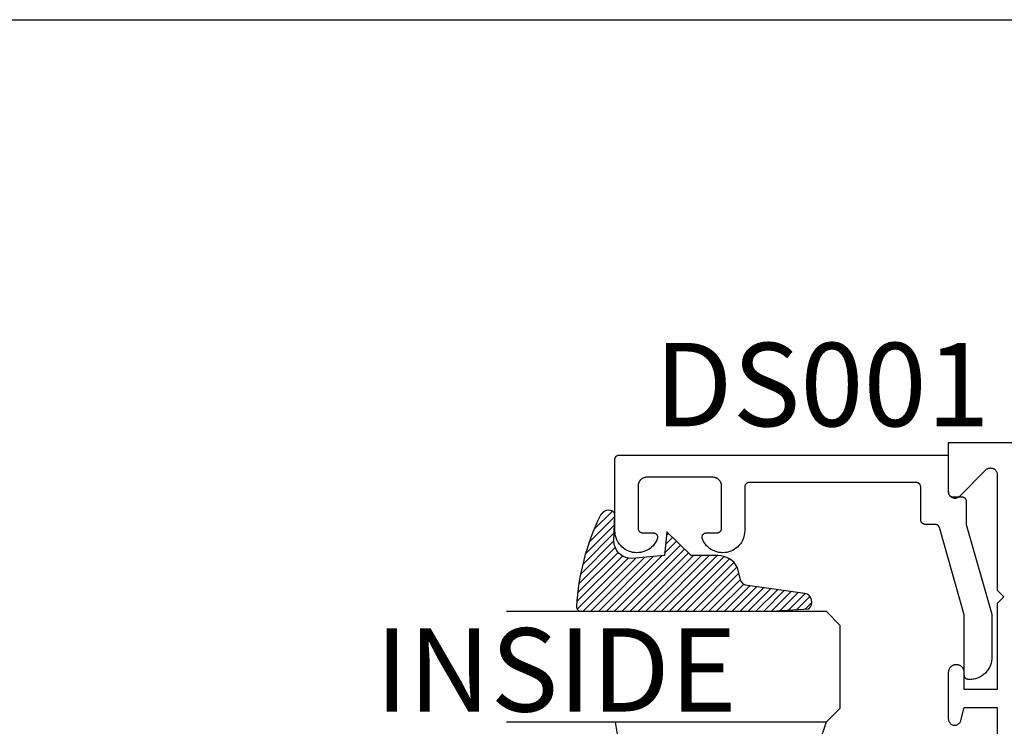
# Model space of a CAD drawing. Units: inches. Extents: x 0 to 124, y 0 to 19.
# Drawn here: x 117 to 120, y 17 to 19 of the extents above; entities that cross this region are included whole.
import ezdxf

# ---------------------------------------------------------------- set-up
doc = ezdxf.new("R2010")
doc.units = ezdxf.units.IN
doc.header["$LTSCALE"] = 0.25
doc.header["$MEASUREMENT"] = 0
doc.layers.add('Arcadia-Mview', color=6, linetype='Continuous', plot=False)
for name, color, linetype in [('Arcadia-Profile', 5, 'Continuous'), ('Arcadia-Shade', 8, 'Continuous'), ('Arcadia-Text', 3, 'Continuous')]:
    doc.layers.add(name, color=color, linetype=linetype)
doc.styles.get("Standard").update_dxf_attribs({"font": 'ARIALN.TTF'})

# ---------------------------------------------------------------- blocks, each defined once
blk = doc.blocks.new('*U4')
at = {"layer": 'Arcadia-Shade', "lineweight": -3}
h = blk.add_hatch(dxfattribs=at)
h.set_pattern_fill('ANSI31', color=256, scale=0.1, style=0)
h.set_pattern_definition([(45, (0.111432735196054, 0.0210802744449259), (-0.0088388347648318, 0.0088388347648318), [])])
edge = h.paths.add_edge_path()
edge.add_line((-0.1786578097246902, 0.2350642497696223), (-0.125, 0.2404197422160825))
edge.add_line((-0.125, 0.2404197422160825), (-0.1181936880113304, 0.3139171335331267))
edge.add_arc((-0.1581936880113304, 0.3139171335331286), 0.04, 359.9999999999973, 449.9999999999999)
edge.add_line((-0.1581936880113304, 0.3539171335331286), (-0.2162454687676565, 0.3519725935885994))
edge.add_arc((-0.2162454687677204, 0.3619725935886442), 0.0100000000000448, 199.8505422421205, 270.0000000003661, ccw=False)
edge.add_arc((-0.2057289674488805, 0.3657692497091054), 0.0211808495959475, 113.38550761416829, 199.8505422417517, ccw=False)
edge.add_arc((0.0188137903408532, -0.0927442170155847), 0.5317010624323791, 93.16608336545528, 115.98409913818631, ccw=False)
edge.add_arc((-0.009999999999999, 0.4281605382221339), 0.009999999999999, -5.4001247917767614e-12, 93.166083365465, ccw=False)
edge.add_line((0, 0.428160538222133), (0, 0))
edge.add_line((0, 0), (-0.0053552835515234, -0.0845275820354292))
edge.add_arc((-0.0204262058438835, -0.0713796810144441), 0.0199999999999994, 191.4084515945802, 318.8984941272966, ccw=False)
edge.add_line((-0.0400310460016437, -0.0753357197388062), (-0.0574464047220715, 0.0534071486590815))
edge.add_arc((-0.0772453629954753, 0.0505785003444151), 0.0200000000000013, 8.130742450397316, 62.82068149597911)
edge.add_line((-0.0681098259279479, 0.0683701265345048), (-0.0978388426688213, 0.0757519387839843))
edge.add_arc((-0.0749999999999996, 0.1202310042592028), 0.0499999999999997, 180.0000000000006, 242.82068149597302, ccw=False)
edge.add_line((-0.1249999999999993, 0.1202310042592023), (-0.125, 0.180419742216082))
edge.add_line((-0.125, 0.180419742216082), (-0.1786578097246902, 0.2350642497696223))
at = {"layer": 'Arcadia-Profile'}
blk.add_lwpolyline([(-0.1786578097246902, 0.2350642497696223), (-0.125, 0.2404197422160825), (-0.1181936880113304, 0.3139171335331267, 0.4142135623731084), (-0.1581936880113304, 0.3539171335331286), (-0.2162454687676565, 0.3519725935885994, -0.3160158995843511), (-0.2256512846930993, 0.3585769159274423, -0.3962562958274539), (-0.2141359800658433, 0.3852101994920861, -0.0998926618858281), (-0.0105523046130392, 0.4381452745538752, -0.4304926132808653), (0, 0.428160538222133), (0, 0), (-0.0053552835515234, -0.0845275820354292, -0.6217797134979012), (-0.0400310460016437, -0.0753357197388062), (-0.0574464047220715, 0.0534071486590815, 0.2432650129539878), (-0.0681098259279479, 0.0683701265345048), (-0.0978388426688213, 0.0757519387839843, -0.2811846954961982), (-0.1249999999999993, 0.1202310042592023), (-0.125, 0.180419742216082)], format="xyb", close=True, dxfattribs=at)
blk.add_lwpolyline([(-0.1786578097246902, 0.2350642497696223), (-0.125, 0.2404197422160825), (-0.1181936880113304, 0.3139171335331267, 0.4142135623731084), (-0.1581936880113304, 0.3539171335331286), (-0.2162454687676565, 0.3519725935885994, -0.3160158995843511), (-0.2256512846930993, 0.3585769159274423, -0.3962562958274539), (-0.2141359800658433, 0.3852101994920861, -0.0998926618858281), (-0.0105523046130392, 0.4381452745538752, -0.4304926132808653), (0, 0.428160538222133), (0, 0), (-0.0053552835515234, -0.0845275820354292, -0.6217797134979012), (-0.0400310460016437, -0.0753357197388062), (-0.0574464047220715, 0.0534071486590815, 0.2432650129539878), (-0.0681098259279479, 0.0683701265345048), (-0.0978388426688213, 0.0757519387839843, -0.2811846954961982), (-0.1249999999999993, 0.1202310042592023), (-0.125, 0.180419742216082)], format="xyb", close=True, dxfattribs=at)
blk = doc.blocks.new('*U110')
at = {"layer": 'Arcadia-Shade', "lineweight": -3}
h = blk.add_hatch(dxfattribs=at)
h.set_pattern_fill('ANSI31', color=256, scale=0.1, style=0)
h.set_pattern_definition([(45, (-12.49009116438055, -10.79353366436353), (-0.0088388347648318, 0.0088388347648318), [])])
edge = h.paths.add_edge_path()
edge.add_line((0.4990116755820751, 0.4285564927512802), (0.5229934129158452, 0.4285564927512838))
edge.add_arc((0.5229934129158464, 0.4482414927513224), 0.0196850000000387, 269.9999999999964, 359.9999999999984)
edge.add_line((0.5426784129158851, 0.4482414927513219), (0.5426784129158851, 0.4732180318310384))
edge.add_line((0.5426784129158851, 0.4732180318310384), (0.5229934129158452, 0.4732180318310384))
edge.add_line((0.5229934129158452, 0.4732180318310384), (0.5229934129158452, 0.4482414927513219))
edge.add_line((0.5229934129158452, 0.4482414927513219), (0.4990116755820751, 0.4482414927513219))
edge.add_line((0.4990116755820751, 0.4482414927513219), (0.4990116755820751, 0.4763228331426533))
edge.add_arc((0.47932667558206, 0.476322833142687), 0.0196850000000151, 359.9999999999018, 449.9999999999017)
edge.add_line((0.4793266755820938, 0.4960078331427021), (0.3036411249999347, 0.4960078331426985))
edge.add_arc((0.3036411249999347, 0.4763228331426604), 0.0196850000000382, 90, 180)
edge.add_line((0.2839561249998965, 0.4763228331426604), (0.2839561249998965, 0.2858323436881278))
edge.add_arc((0.3036411249999145, 0.2858323436881261), 0.019685000000018, 179.999999999995, 245.4529343159603)
edge.add_line((0.2954631769583571, 0.2679264678137017), (0.3114070047096007, 0.2606446238063391))
edge.add_line((0.3114070047096007, 0.2606446238063391), (0.3114070047096007, 0.1457257251104203))
edge.add_arc((0.3310920047095802, 0.145725725110422), 0.0196849999999795, 180.0000000000052, 270.0000000000052)
edge.add_line((0.331092004709582, 0.1260407251104425), (0.668905995290265, 0.126040725110439))
edge.add_arc((0.668905995290266, 0.1457257251104211), 0.0196849999999822, 269.9999999999974, 359.9999999999974)
edge.add_line((0.6885909952902481, 0.1457257251104203), (0.6885909952902481, 0.2606446238063391))
edge.add_line((0.6885909952902481, 0.2606446238063391), (0.7045348230414366, 0.2679264678137088))
edge.add_arc((0.6963568749998893, 0.2858323436881248), 0.0196850000000061, 294.547065684023, 359.9999999999882)
edge.add_line((0.7160418749998954, 0.2858323436881207), (0.7160418749998936, 0.4763228331426604))
edge.add_arc((0.696356874999912, 0.47632283314266), 0.0196849999999816, 9.694e-13, 89.99999999999903)
edge.add_line((0.6963568749999123, 0.4960078331426417), (0.5206721869999261, 0.4960078331426985))
edge.add_arc((0.5206721869999243, 0.4763228331426586), 0.0196850000000399, 89.99999999999484, 179.9999999999948)
edge.add_line((0.5009871869998844, 0.4763228331426604), (0.5009871869998844, 0.4521573060815705))
edge.add_line((0.5009871869998844, 0.4521573060815705), (0.5206721869999261, 0.4521573060815705))
edge.add_line((0.5206721869999261, 0.4521573060815705), (0.5206721869999261, 0.4763228331426604))
edge.add_line((0.5206721869999261, 0.4763228331426604), (0.6963568749999123, 0.4763228331426604))
edge.add_line((0.6963568749999123, 0.4763228331426604), (0.6963568749999123, 0.2858323436881207))
edge.add_line((0.6963568749999123, 0.2858323436881207), (0.6804130472487256, 0.2785504996807049))
edge.add_arc((0.6885909952902385, 0.260644623806309), 0.0196849999999735, 114.5470656839565, 179.9999999999124)
edge.add_line((0.668905995290265, 0.2606446238063391), (0.668905995290265, 0.1457257251104203))
edge.add_line((0.668905995290265, 0.1457257251104203), (0.331092004709582, 0.1457257251104203))
edge.add_line((0.331092004709582, 0.1457257251104203), (0.331092004709582, 0.2606446238063391))
edge.add_arc((0.311407004709616, 0.2606446238063067), 0.019684999999966, 9.43583e-11, 65.45293431605755)
edge.add_line((0.3195849527511214, 0.2785504996806978), (0.3036411249999347, 0.2858323436881207))
edge.add_line((0.3036411249999347, 0.2858323436881207), (0.3036411249999347, 0.4763228331426604))
edge.add_line((0.3036411249999347, 0.4763228331426604), (0.4793266755820938, 0.4763228331426604))
edge.add_line((0.4793266755820938, 0.4763228331426604), (0.4793266755820938, 0.4482414927513219))
edge.add_arc((0.4990116755821053, 0.4482414927512917), 0.0196850000000115, 179.9999999999121, 269.9999999999121)
at = {"layer": 'Arcadia-Profile'}
for p, q in [((0, 0.03125), (1.8e-15, 0.75)), ((0.25, 0.75), (0.25, 0.03125)), ((0.75, 0.03125), (0.75, 0.75)), ((1, 0.75), (1, 0.03125)), ((0.3036416249999334, 0.4960078331427021), (0.2499999999999218, 0.5053829846366896)), ((0.6963568749999123, 0.4960078331427021), (0.7499984999999257, 0.5053829846366896)), ((0.7080088700575029, 0.2699663348586228), (0.7122228838293801, 0.2741803486304981)), ((0.03125, 0), (0, 0.03125)), ((0.03125, 0), (0, 0.03125)), ((0.03125, 0), (0, 0.03125)), ((0.03125, 0), (0, 0.03125)), ((0.03125, 0), (0, 0.03125)), ((0.25, 0.03125), (0.21875, 0)), ((0.25, 0.03125), (0.21875, 0)), ((0.78125, 0), (0.75, 0.03125)), ((1, 0.03125), (0.96875, 0)), ((0.21875, 0), (0.03125, 0)), ((0.21875, 0), (0.03125, 0)), ((0.96875, 0), (0.78125, 0))]:
    blk.add_line(p, q, dxfattribs=at)
blk.add_lwpolyline([(0.4990116755820751, 0.4285564927512802), (0.5229934129158452, 0.4285564927512838, 0.4142135623731049), (0.5426784129158851, 0.4482414927513219), (0.5426784129158851, 0.4732180318310384), (0.5229934129158452, 0.4732180318310384), (0.5229934129158452, 0.4482414927513219), (0.4990116755820751, 0.4482414927513219), (0.4990116755820751, 0.4763228331426533, 0.4142135623730951), (0.4793266755820938, 0.4960078331427021), (0.3036411249999347, 0.4960078331426985, 0.4142135623730951), (0.2839561249998965, 0.4763228331426604), (0.2839561249998965, 0.2858323436881278, 0.2936188569408289), (0.2954631769583571, 0.2679264678137017), (0.3114070047096007, 0.2606446238063391), (0.3114070047096007, 0.1457257251104203, 0.4142135623730951), (0.331092004709582, 0.1260407251104425), (0.668905995290265, 0.126040725110439, 0.4142135623730951), (0.6885909952902481, 0.1457257251104203), (0.6885909952902481, 0.2606446238063391), (0.7045348230414366, 0.2679264678137088, 0.2936188569408282), (0.7160418749998954, 0.2858323436881207), (0.7160418749998936, 0.4763228331426604, 0.4142135623730852), (0.6963568749999123, 0.4960078331426417), (0.5206721869999261, 0.4960078331426985, 0.4142135623730951), (0.5009871869998844, 0.4763228331426604), (0.5009871869998844, 0.4521573060815705), (0.5206721869999261, 0.4521573060815705), (0.5206721869999261, 0.4763228331426604), (0.6963568749999123, 0.4763228331426604), (0.6963568749999123, 0.2858323436881207), (0.6804130472487256, 0.2785504996807049, 0.2936188569407848), (0.668905995290265, 0.2606446238063391), (0.668905995290265, 0.1457257251104203), (0.331092004709582, 0.1457257251104203), (0.331092004709582, 0.2606446238063391, 0.2936188569408189), (0.3195849527511214, 0.2785504996806978), (0.3036411249999347, 0.2858323436881207), (0.3036411249999347, 0.4763228331426604), (0.4793266755820938, 0.4763228331426604), (0.4793266755820938, 0.4482414927513219, 0.4142135623730946)], format="xyb", close=True, dxfattribs=at)
blk.add_arc((0.4999992499998971, -0.6625220109668888), 0.7374409998105559, 70.18348207574029, 109.8165179242613, dxfattribs=at)

msp = doc.modelspace()

# ---------------------------------------------------------------- linework, layer by layer
at = {"layer": 'Arcadia-Mview', "lineweight": -3}
msp.add_lwpolyline([(108, 18.65916279293205), (124, 18.65916279293205), (124, 2.84e-14), (108, 2.84e-14)], close=True, dxfattribs=at)
at = {"layer": 'Arcadia-Profile', "lineweight": -3, "elevation": -0.0001031840451056}
msp.add_lwpolyline([(121.3975873639556, 17.70732908665869), (119.4456563535523, 17.70732908665869), (119.4456563535523, 17.59832908665865), (119.4457025935463, 17.59715220022272), (119.4458410284433, 17.59598256968311), (119.4460708047463, 17.59482740620083), (119.4463905058078, 17.59369383174308), (119.4467981605646, 17.59258883517319), (119.4472912556894, 17.59151922916263), (119.447866751087, 17.59049160818793), (119.4485210986367, 17.58951230787434), (119.4492502640683, 17.5885873659337), (119.4500497518344, 17.58772248494088), (119.4509146328273, 17.58692299717464), (119.4518395747679, 17.58619383174303), (119.4528188750815, 17.58553948419333), (119.4538464960562, 17.58496398879586), (119.4549161020668, 17.58447089367101), (119.4560210986366, 17.5840632389143), (119.4571546730945, 17.58374353785271), (119.4583098365767, 17.58351376154976), (119.4594794671163, 17.58337532665271), (119.4606563535523, 17.58332908665866), (119.4618332399882, 17.58337532665271), (119.4630028705279, 17.58351376154976), (119.4641580340101, 17.58374353785271), (119.4652916084679, 17.5840632389143), (119.4663966050377, 17.58447089367101), (119.4674662110484, 17.58496398879586), (119.468493832023, 17.58553948419333), (119.4694731323366, 17.58619383174303), (119.4703980742772, 17.58692299717464), (119.4712629552701, 17.58772248494088), (119.5300497518345, 17.64650928150527), (119.5309146328273, 17.64730876927152), (119.5318395747679, 17.64803793470312), (119.5328188750815, 17.64869228225282), (119.5338464960562, 17.64926777765029), (119.5349161020668, 17.64976087277515), (119.5360210986366, 17.65016852753197), (119.5371546730944, 17.65048822859344), (119.5383098365767, 17.65071800489639), (119.5394794671163, 17.65085643979344), (119.5406563535523, 17.65090267978749), (119.5418332399882, 17.65085643979344), (119.5430028705279, 17.65071800489639), (119.5441580340101, 17.65048822859344), (119.5452916084679, 17.65016852753197), (119.5463966050378, 17.64976087277515), (119.5474662110484, 17.64926777765029), (119.548493832023, 17.64869228225282), (119.5494731323367, 17.64803793470312), (119.5503980742772, 17.64730876927152), (119.5512629552701, 17.64650928150527), (119.5520624430363, 17.64564440051245), (119.5527916084679, 17.64471945857193), (119.5534459560176, 17.64374015825822), (119.5540214514151, 17.64271253728364), (119.55451454654, 17.64164293127297), (119.5549222012967, 17.64053793470307), (119.5552419023583, 17.63940436024532), (119.5554716786612, 17.63824919676315), (119.5556101135583, 17.63707956622343), (119.5556563535523, 17.6359026797875), (119.5556563535523, 17.37632908665867), (119.5706563535523, 17.36132908665868), (119.5556563535523, 17.3463290866587), (119.5556563535523, 17.15232908665874), (119.4816563535523, 17.15232908665874), (119.4816563535523, 17.19082908665874), (119.4816323704104, 17.19174496589292), (119.4815604867212, 17.19265833476586), (119.4814408995127, 17.19356668979688), (119.4812739365651, 17.19446754124797), (119.4810600555123, 17.19535841994801), (119.4807998425874, 17.19623688406025), (119.480494011016, 17.19710052577571), (119.480143399061, 17.19794697791249), (119.4797489677256, 17.19877392040408), (119.4793117981185, 17.1995790866587), (119.4788330884913, 17.20036026977143), (119.4783141509538, 17.20111532857382), (119.4777564078778, 17.20184219350201), (119.4771613879981, 17.20253887227002), (119.4765307222231, 17.20320345532948), (119.4758661391635, 17.2038341211045), (119.4751694603956, 17.20442914098422), (119.4744425954674, 17.20498688406022), (119.473687536665, 17.20550582159777), (119.4729063535523, 17.20598453122491), (119.4721011872977, 17.20642170083195), (119.4712742448061, 17.20681613216746), (119.4704277926693, 17.20716674412236), (119.4695641509538, 17.20747257569385), (119.4686856868416, 17.20773278861875), (119.4677948081416, 17.20794666967154), (119.4668939566905, 17.2081136326191), (119.4659856016594, 17.20823321982769), (119.4650722327865, 17.20830510351689), (119.4641563535522, 17.20832908665866), (119.4631563535523, 17.20832908665866), (119.462240474318, 17.20830510351689), (119.4613271054451, 17.20823321982769), (119.4604187504141, 17.2081136326191), (119.459517898963, 17.20794666967154), (119.458627020263, 17.20773278861875), (119.4577485561507, 17.20747257569385), (119.4568849144352, 17.20716674412236), (119.4560384622985, 17.20681613216746), (119.4552115198068, 17.20642170083195), (119.4544063535522, 17.20598453122491), (119.4536251704395, 17.20550582159777), (119.4528701116371, 17.20498688406022), (119.4521432467089, 17.20442914098422), (119.451446567941, 17.2038341211045), (119.4507819848815, 17.20320345532948), (119.4501513191065, 17.20253887227002), (119.4495562992268, 17.20184219350201), (119.4489985561507, 17.20111532857382), (119.4484796186132, 17.20036026977143), (119.448000908986, 17.1995790866587), (119.447563739379, 17.19877392040408), (119.4471693080435, 17.19794697791249), (119.4468186960886, 17.19710052577571), (119.4465128645171, 17.19623688406025), (119.4462526515922, 17.19535841994801), (119.4460387705394, 17.19446754124797), (119.4458718075918, 17.19356668979688), (119.4457522203833, 17.19265833476586), (119.4456803366941, 17.19174496589292), (119.4456563535523, 17.19082908665874), (119.4456563535523, 17.08659454139823), (119.4457221879156, 17.08522394713716), (119.445919084829, 17.08386597276424), (119.4462452313436, 17.08253312196896), (119.446697624432, 17.08123766711233), (119.4472720986378, 17.07999153622896), (119.4479633644307, 17.0788062031975), (119.4487650569093, 17.07769258209421), (119.4496697944074, 17.07666092670061), (119.4506692464612, 17.07572073609006), (119.4517542105125, 17.07488066716488), (119.4529146966428, 17.07414845494625), (119.4541400195563, 17.07353084135391), (119.4554188969657, 17.07303351312876), (119.4567395534752, 17.0726610494718), (119.4580898290035, 17.07241687988053), (119.4594572907494, 17.07230325257185), (119.4608293476676, 17.07232121378072), (119.4621933664023, 17.07247059812769), (119.4635367876103, 17.07275003014072), (119.4648472416018, 17.07315693692092), (119.4661126622366, 17.07368757183192), (119.4673213980235, 17.07433704899816), (119.4684623194028, 17.07509938829131), (119.4695249212232, 17.07596757039383), (119.4704994194687, 17.07693360142926), (119.4713768413459, 17.07798858656716), (119.4721491079026, 17.07912281192276), (119.4728091084144, 17.08032583399907), (119.4733507658585, 17.08158657584616), (119.4737690928682, 17.08289342905326), (119.4816563535523, 17.11232908665866), (119.5556563535523, 17.11232908665866), (119.5556563535523, 16.84732908665867)], dxfattribs=at)
at = {"layer": 'Arcadia-Profile', "elevation": -0.0001031840451056}
msp.add_lwpolyline([(119.4936827235523, 17.17509908665866), (119.4916827235523, 17.17509908665866), (119.4911593635523, 17.17511279130863), (119.4906374435523, 17.1751538677087), (119.4901183835523, 17.17522220325864), (119.4896036035522, 17.17531761065871), (119.4890945335523, 17.17543982835869), (119.4885925535523, 17.17558852145853), (119.4880990435523, 17.17576328235864), (119.4876153535523, 17.17596363205862), (119.4871428235523, 17.17618902165864), (119.4866827235523, 17.17643883265864), (119.4862363335522, 17.17671238065864), (119.4858048735523, 17.17700891665859), (119.4853895235523, 17.17732762665869), (119.4849914135523, 17.17766763865862), (119.4846116535523, 17.17802801865869), (119.4842512735523, 17.17840778065866), (119.4839112635523, 17.17880588265862), (119.4835925535523, 17.17922123365875), (119.4832960135522, 17.17965269665856), (119.4830224735523, 17.18009908665854), (119.4827726535523, 17.18055918165865), (119.4825472735522, 17.18103172065858), (119.4823469235522, 17.18151540765862), (119.4821721535523, 17.1820089166587), (119.4820234635523, 17.18251089665855), (119.4819012435523, 17.18301996965866), (119.4818058435522, 17.18353474165875), (119.4817375035523, 17.18405380165873), (119.4816964235523, 17.18457572665866), (119.4816827235523, 17.18509908665865), (119.4816827235523, 17.32049278665854), (119.4256577235522, 17.51684288665856), (119.4255306235523, 17.51725458665865), (119.4253859235522, 17.51766048665868), (119.4252237235523, 17.51805978665871), (119.4250446235523, 17.51845168665855), (119.4248487235523, 17.51883548665856), (119.4246365235523, 17.51921048665863), (119.4244083235522, 17.51957608665876), (119.4241646235522, 17.51993148665875), (119.4239058235523, 17.52027598665873), (119.4236323235523, 17.52060908665854), (119.4233448235523, 17.52092998665867), (119.4230438235523, 17.52123828665858), (119.4227297235523, 17.52153338665872), (119.4224032235523, 17.52181458665873), (119.4220649235523, 17.52208148665855), (119.4217154235522, 17.52233358665867), (119.4213554235522, 17.52257038665871), (119.4209855235523, 17.52279148665857), (119.4206064235523, 17.52299638665855), (119.4202189235523, 17.52318478665862), (119.4198236235523, 17.5233562866587), (119.4194212235522, 17.52351068665862), (119.4190126235523, 17.52364748665869), (119.4185985235523, 17.52376668665866), (119.4181797235523, 17.5238677866586), (119.4177568235523, 17.52395088665858), (119.4173308235523, 17.52401558665875), (119.4169024235523, 17.52406198665872), (119.4164724235523, 17.52408978665872), (119.4160415235523, 17.52409908665859), (119.3935873235522, 17.52409908665859), (119.3930640235522, 17.52411278665855), (119.3925420235522, 17.52415388665864), (119.3920230235523, 17.5242221866587), (119.3915082235523, 17.52431758665867), (119.3909991235523, 17.52443978665874), (119.3904972235523, 17.5245884866587), (119.3900036235523, 17.52476328665867), (119.3895200235523, 17.52496358665863), (119.3890474235522, 17.52518898665872), (119.3885873235522, 17.52543878665861), (119.3881409235522, 17.52571238665874), (119.3877095235523, 17.52600888665861), (119.3872941235523, 17.52632758665859), (119.3868960235523, 17.52666768665872), (119.3865163235523, 17.52702798665874), (119.3861559235523, 17.52740778665875), (119.3858159235523, 17.52780588665874), (119.3854972235523, 17.52822118665872), (119.3852006235523, 17.5286526866586), (119.3849271235523, 17.5290990866587), (119.3846773235523, 17.52955918665876), (119.3844519235522, 17.53003168665864), (119.3842515235523, 17.53051538665855), (119.3840768235523, 17.53100888665872), (119.3839281235522, 17.53151088665859), (119.3838059235523, 17.53201998665864), (119.3837104235522, 17.53253478665866), (119.3836421235523, 17.5330537866586), (119.3836010235523, 17.53357568665856), (119.3835873235522, 17.53409908665858), (119.3835873235522, 17.60809908665865), (119.3835736235522, 17.60862248665867), (119.3835325235523, 17.60914438665864), (119.3834642235523, 17.60966338665858), (119.3833688235523, 17.6101781866586), (119.3832466235523, 17.61068728665864), (119.3830979235523, 17.61118928665874), (119.3829231235523, 17.61168278665869), (119.3827228235523, 17.61216648665859), (119.3824974235522, 17.61263898665871), (119.3822476235523, 17.61309908665853), (119.3819740235523, 17.61354548665863), (119.3816775235523, 17.61397698665874), (119.3813588235522, 17.61439228665873), (119.3810188235522, 17.61479038665871), (119.3806584235523, 17.61517018665873), (119.3802786235523, 17.61553048665874), (119.3798805235523, 17.61587058665864), (119.3794652235523, 17.61618928665862), (119.3790337235522, 17.61648578665873), (119.3785873235523, 17.61675938665863), (119.3781272235522, 17.61700918665875), (119.3776547235523, 17.61723458665861), (119.3771710235523, 17.61743488665857), (119.3766775235523, 17.61760968665854), (119.3761755235523, 17.61775838665872), (119.3756664235523, 17.61788058665857), (119.3751517235523, 17.61797598665853), (119.3746326235523, 17.6180442866586), (119.3741107235523, 17.61808538665869), (119.3735873235523, 17.61809908665864), (118.9975873235523, 17.61809908665864), (118.9970640235523, 17.61808538665869), (118.9965420235522, 17.6180442866586), (118.9960230235523, 17.61797598665853), (118.9955082235523, 17.61788058665857), (118.9949991235523, 17.61775838665872), (118.9944972235523, 17.61760968665854), (118.9940036235523, 17.61743488665857), (118.9935200235523, 17.61723458665861), (118.9930474235523, 17.61700918665875), (118.9925873235523, 17.61675938665863), (118.9921409235523, 17.61648578665873), (118.9917095235523, 17.61618928665862), (118.9912941235523, 17.61587058665864), (118.9908960235523, 17.61553048665874), (118.9905163235523, 17.61517018665873), (118.9901559235523, 17.61479038665871), (118.9898159235523, 17.61439228665873), (118.9894972235523, 17.61397698665874), (118.9892006235523, 17.61354548665863), (118.9889271235523, 17.61309908665853), (118.9886773235523, 17.61263898665871), (118.9884519235523, 17.61216648665859), (118.9882515235523, 17.61168278665869), (118.9880768235523, 17.61118928665874), (118.9879281235523, 17.61068728665864), (118.9878059235523, 17.6101781866586), (118.9877104235523, 17.60966338665858), (118.9876421235523, 17.60914438665864), (118.9876010235523, 17.60862248665867), (118.9875873235523, 17.60809908665865), (118.9875873235523, 17.50945498665865), (118.9873574235523, 17.50491948665868), (118.9867119235523, 17.50042418665853), (118.9856564235522, 17.49600728665874), (118.9841997235522, 17.49170588665871), (118.9823541235523, 17.48755648665875), (118.9801353235523, 17.48359418665873), (118.9775620235522, 17.47985228665871), (118.9746559235523, 17.47636248665858), (118.9714417235523, 17.47315438665865), (118.9679464235523, 17.47025488665864), (118.9641996235523, 17.46768878665867), (118.9602330235523, 17.46547748665867), (118.9560801235523, 17.46363978665854), (118.9517760235523, 17.46219128665862), (118.9473570235523, 17.46114418665857), (118.9428606235523, 17.46050728665855), (118.9383247235523, 17.46028598665853), (118.9337876235523, 17.46048218665865), (118.9292877235523, 17.4610941866587), (118.9248630235523, 17.46211678665864), (118.9205509235523, 17.46354148665855), (118.9163879235523, 17.46535608665854), (118.9124091235522, 17.4675453866586), (118.9086482235523, 17.47009068665866), (118.9051369235523, 17.47297078665875), (118.9019049235522, 17.47616098665858), (118.8989796235523, 17.47963468665867), (118.8963856235523, 17.48336218665864), (118.8941449235523, 17.48731228665875), (118.8922764235523, 17.49145138665872), (118.8920597235523, 17.49206198665857), (118.8918830235523, 17.49268538665856), (118.8917470235523, 17.49331898665869), (118.8916524235523, 17.49395998665855), (118.8915995235523, 17.49460578665858), (118.8915885235523, 17.4952535866586), (118.8916195235522, 17.49590078665861), (118.8916924235523, 17.49654468665872), (118.8918067235523, 17.49718238665869), (118.8919622235523, 17.49781148665866), (118.8921581235523, 17.4984290866586), (118.8923935235523, 17.49903278665866), (118.8926676235523, 17.49961988665873), (118.8929790235523, 17.50018808665859), (118.8933267235523, 17.50073488665853), (118.8937090235523, 17.50125798665854), (118.8941244235523, 17.50175528665855), (118.8945711235523, 17.50222458665863), (118.8950473235522, 17.50266398665863), (118.8955509235523, 17.50307168665873), (118.8960799235523, 17.50344588665862), (118.8966320235523, 17.50378498665864), (118.8972049235523, 17.50408768665866), (118.8977963235522, 17.50435258665871), (118.8984035235523, 17.50457868665867), (118.8990241235523, 17.50476498665867), (118.8996554235523, 17.50491068665875), (118.9002949235523, 17.50501518665865), (118.9009398235523, 17.50507808665875), (118.9015874235523, 17.50509908665859), (118.9255873235523, 17.50509908665859), (118.9261107235523, 17.50511278665854), (118.9266326235523, 17.50515388665863), (118.9271517235523, 17.5052221866587), (118.9276664235523, 17.50531758665866), (118.9281755235523, 17.50543978665874), (118.9286775235522, 17.50558848665869), (118.9291710235523, 17.50576328665866), (118.9296547235523, 17.50596358665862), (118.9301272235523, 17.50618898665871), (118.9305873235523, 17.5064387866586), (118.9310337235523, 17.50671238665873), (118.9314652235523, 17.50700888665861), (118.9318805235522, 17.50732758665859), (118.9322786235523, 17.50766768665872), (118.9326584235522, 17.50802798665873), (118.9330188235523, 17.50840778665875), (118.9333588235523, 17.50880588665873), (118.9336775235523, 17.50922118665872), (118.9339740235523, 17.5096526866586), (118.9342476235523, 17.5100990866587), (118.9344974235523, 17.51055918665875), (118.9347228235523, 17.51103168665864), (118.9349231235523, 17.51151538665854), (118.9350979235523, 17.51200888665872), (118.9352466235523, 17.51251088665859), (118.9353688235523, 17.51301998665863), (118.9354642235523, 17.51353478665865), (118.9355325235523, 17.51405378665859), (118.9355736235523, 17.51457568665856), (118.9355873235523, 17.51509908665858), (118.9355873235523, 17.61009908665861), (118.9355599235522, 17.61114578665857), (118.9354778235523, 17.61218968665858), (118.9353411235523, 17.61322778665854), (118.9351503235523, 17.61425728665872), (118.9349058235523, 17.61527548665859), (118.9346085235523, 17.6162793866587), (118.9342589235523, 17.61726648665868), (118.9338582235523, 17.61823378665863), (118.9334075235523, 17.61917888665871), (118.9329078235523, 17.6200990866586), (118.9323607235523, 17.62099188665857), (118.9317677235523, 17.6218547866587), (118.9311302235523, 17.62268548665875), (118.9304502235523, 17.62348168665872), (118.9297295235523, 17.62424118665868), (118.9289699235523, 17.62496198665863), (118.9281737235523, 17.62564198665873), (118.9273430235523, 17.62627938665869), (118.9264801235523, 17.62687248665875), (118.9255873235523, 17.6274195866587), (118.9246671235523, 17.62791918665871), (118.9237221235523, 17.62836998665867), (118.9227547235522, 17.62877068665867), (118.9217677235523, 17.62912018665875), (118.9207637235523, 17.62941758665866), (118.9197456235523, 17.62966208665867), (118.9187160235523, 17.62985288665859), (118.9176779235523, 17.62998948665873), (118.9166340235523, 17.63007168665868), (118.9155873235523, 17.63009908665859), (118.8415873235523, 17.63009908665859), (118.7675873235523, 17.63009908665859), (118.7665406235522, 17.63007168665868), (118.7654968235523, 17.62998948665873), (118.7644586235523, 17.62985288665859), (118.7634291235523, 17.62966208665867), (118.7624109235523, 17.62941758665866), (118.7614070235523, 17.62912018665875), (118.7604200235523, 17.62877068665867), (118.7594526235523, 17.62836998665867), (118.7585075235523, 17.62791918665871), (118.7575873235523, 17.6274195866587), (118.7566945235522, 17.62687248665875), (118.7558316235523, 17.62627938665869), (118.7550009235523, 17.62564198665873), (118.7542047235523, 17.62496198665863), (118.7534452235523, 17.62424118665868), (118.7527244235522, 17.62348168665872), (118.7520444235522, 17.62268548665875), (118.7514070235523, 17.6218547866587), (118.7508139235523, 17.62099188665857), (118.7502668235523, 17.6200990866586), (118.7497672235523, 17.61917888665871), (118.7493164235523, 17.61823378665863), (118.7489157235523, 17.61726648665868), (118.7485662235523, 17.6162793866587), (118.7482688235523, 17.61527548665859), (118.7480244235523, 17.61425728665872), (118.7478336235523, 17.61322778665854), (118.7476969235523, 17.61218968665858), (118.7476147235523, 17.61114578665857), (118.7475873235523, 17.61009908665861), (118.7475873235523, 17.51509908665858), (118.7476010235523, 17.51457568665856), (118.7476421235523, 17.51405378665859), (118.7477104235523, 17.51353478665865), (118.7478059235523, 17.51301998665863), (118.7479281235523, 17.51251088665859), (118.7480768235522, 17.51200888665872), (118.7482515235522, 17.51151538665854), (118.7484519235523, 17.51103168665864), (118.7486773235523, 17.51055918665875), (118.7489271235523, 17.5100990866587), (118.7492006235522, 17.5096526866586), (118.7494972235523, 17.50922118665872), (118.7498159235522, 17.50880588665873), (118.7501559235522, 17.50840778665875), (118.7505163235523, 17.50802798665873), (118.7508960235523, 17.50766768665872), (118.7512941235523, 17.50732758665859), (118.7517095235523, 17.50700888665861), (118.7521409235523, 17.50671238665873), (118.7525873235523, 17.5064387866586), (118.7530474235523, 17.50618898665871), (118.7535200235522, 17.50596358665862), (118.7540036235522, 17.50576328665866), (118.7544972235523, 17.50558848665869), (118.7549991235523, 17.50543978665874), (118.7555082235523, 17.50531758665866), (118.7560230235523, 17.5052221866587), (118.7565420235523, 17.50515388665863), (118.7570640235523, 17.50511278665854), (118.7575873235523, 17.50509908665859), (118.7815873235523, 17.50509908665859), (118.7822349235523, 17.50507808665875), (118.7828798235523, 17.50501518665865), (118.7835192235523, 17.50491068665875), (118.7841506235523, 17.50476498665867), (118.7847712235523, 17.50457868665867), (118.7853784235523, 17.50435258665871), (118.7859697235523, 17.50408768665866), (118.7865426235523, 17.50378498665864), (118.7870947235523, 17.50344588665862), (118.7876237235522, 17.50307168665873), (118.7881274235523, 17.50266398665863), (118.7886035235523, 17.50222458665863), (118.7890503235522, 17.50175528665855), (118.7894657235523, 17.50125798665854), (118.7898480235523, 17.50073488665853), (118.7901956235523, 17.50018808665859), (118.7905071235523, 17.49961988665873), (118.7907811235523, 17.49903278665866), (118.7910166235522, 17.4984290866586), (118.7912125235523, 17.49781148665866), (118.7913679235523, 17.49718238665869), (118.7914823235522, 17.49654468665872), (118.7915551235523, 17.49590078665861), (118.7915861235523, 17.4952535866586), (118.7915751235522, 17.49460578665858), (118.7915222235523, 17.49395998665855), (118.7914276235523, 17.49331898665869), (118.7912917235522, 17.49268538665856), (118.7911150235523, 17.49206198665857), (118.7908983235522, 17.49145138665872), (118.7890298235522, 17.48731228665875), (118.7867891235523, 17.48336218665864), (118.7841951235522, 17.47963468665867), (118.7812697235523, 17.47616098665858), (118.7780378235522, 17.47297078665875), (118.7745265235522, 17.47009068665866), (118.7707655235523, 17.4675453866586), (118.7667868235522, 17.46535608665854), (118.7626237235523, 17.46354148665855), (118.7583117235522, 17.46211678665864), (118.7538870235523, 17.4610941866587), (118.7493871235522, 17.46048218665865), (118.7448500235523, 17.46028598665853), (118.7403141235522, 17.46050728665855), (118.7358176235523, 17.46114418665857), (118.7313987235523, 17.46219128665862), (118.7270946235523, 17.46363978665854), (118.7229417235522, 17.46547748665867), (118.7189750235523, 17.46768878665867), (118.7152283235523, 17.47025488665864), (118.7117330235522, 17.47315438665865), (118.7085187235523, 17.47636248665858), (118.7056127235523, 17.47985228665871), (118.7030394235523, 17.48359418665873), (118.7008205235523, 17.48755648665875), (118.6989750235523, 17.49170588665871), (118.6975183235523, 17.49600728665874), (118.6964627235522, 17.50042418665853), (118.6958173235522, 17.50491948665868), (118.6955873235523, 17.50945498665865), (118.6955873235523, 17.67009908665855), (118.6956010235523, 17.67062248665857), (118.6956421235523, 17.67114438665854), (118.6957104235523, 17.67166338665871), (118.6958059235522, 17.67217818665872), (118.6959281235523, 17.67268728665854), (118.6960768235523, 17.67318928665864), (118.6962515235523, 17.67368278665859), (118.6964519235523, 17.67416648665872), (118.6966773235522, 17.67463898665861), (118.6969271235522, 17.67509908665866), (118.6972006235523, 17.67554548665853), (118.6974972235522, 17.67597698665864), (118.6978159235523, 17.67639228665862), (118.6981559235523, 17.67679038665861), (118.6985163235523, 17.67717018665863), (118.6988960235523, 17.67753048665864), (118.6992941235523, 17.67787058665854), (118.6997095235522, 17.67818928665875), (118.7001409235523, 17.67848578665862), (118.7005873235523, 17.67875938665875), (118.7010474235522, 17.67900918665865), (118.7015200235523, 17.67923458665874), (118.7020036235523, 17.6794348866587), (118.7024972235523, 17.67960968665866), (118.7029991235523, 17.67975838665862), (118.7035082235523, 17.6798805866587), (118.7040230235523, 17.67997598665866), (118.7045420235523, 17.68004428665873), (118.7050640235522, 17.68008538665859), (118.7055873235522, 17.68009908665854), (119.4455873535523, 17.68009908665854), (119.4455873535523, 17.59609908665871), (119.4456010535522, 17.59557568665869), (119.4456421335523, 17.59505378665872), (119.4457104635523, 17.59453478665855), (119.4458058735523, 17.59401998665854), (119.4459280935523, 17.59351088665872), (119.4460767835523, 17.59300888665862), (119.4462515435523, 17.59251538665867), (119.4464518935523, 17.59203168665854), (119.4466772835523, 17.59155918665866), (119.4469270935523, 17.5910990866586), (119.4472006435522, 17.59065268665873), (119.4474971835523, 17.59022118665862), (119.4478158935523, 17.58980588665863), (119.4481559035523, 17.58940778665865), (119.4485162835523, 17.58902798665863), (119.4488960435523, 17.58866768665862), (119.4492941435522, 17.58832758665872), (119.4497094935523, 17.58800888665874), (119.4501409635522, 17.58771238665864), (119.4505873535523, 17.58743878665874), (119.4510474435523, 17.58718898665861), (119.4515199835523, 17.58696358665875), (119.4520036735523, 17.58676328665856), (119.4524971835523, 17.5865884866586), (119.4529991635523, 17.58643978665864), (119.4535082335523, 17.58631758665856), (119.4540230035523, 17.5862221866586), (119.4545420635522, 17.58615388665853), (119.4550639935523, 17.58611278665867), (119.4555873535523, 17.58609908665872), (119.4757998135523, 17.58609908665872), (119.4763253335523, 17.58608528665869), (119.4768494135522, 17.58604388665858), (119.4773705835523, 17.58597498665873), (119.4778874135522, 17.58587878665858), (119.4783984735523, 17.58575548665854), (119.4789023535522, 17.58560558665854), (119.4793976535523, 17.58542948665868), (119.4798830135523, 17.58522748665874), (119.4803570935523, 17.58500028665858), (119.4808185735523, 17.58474848665869), (119.4812661835523, 17.58447278665872), (119.4816986935523, 17.58417398665861), (119.4821148935523, 17.58385278665869), (119.4825136435523, 17.58351018665863), (119.4828938335523, 17.58314708665867), (119.4832544235523, 17.58276458665855), (119.4835944135523, 17.58236358665854), (119.4839128535523, 17.58194528665868), (119.4842088835523, 17.58151088665855), (119.4844816635523, 17.58106148665857), (119.4847304535523, 17.58059838665863), (119.4849545635523, 17.58012278665856), (119.4851533735523, 17.57963618665863), (119.4853263235523, 17.57913968665858), (119.4854729535523, 17.57863488665853), (119.4855928535523, 17.57812298665854), (119.4856856835523, 17.57760558665873), (119.4857511935523, 17.57708398665855), (119.4857892035523, 17.57655968665872), (119.4857996035523, 17.57603408665855), (119.4854618135523, 17.52409908665859), (119.5436827235522, 17.3223028866586), (119.5436827235522, 17.22509908665861), (119.5436142002923, 17.22248228665867), (119.5434088183523, 17.21987266665874), (119.5430671405523, 17.21727736665858), (119.5425901035523, 17.21470350665859), (119.5419790145523, 17.21215813665859), (119.5412355495522, 17.20964823665864), (119.5403617445523, 17.20718068665874), (119.5393599965522, 17.20476225665871), (119.5382330495523, 17.20239956665855), (119.5369839935523, 17.20009908665875), (119.5356162515522, 17.19786713665863), (119.5341335735522, 17.1957098266586), (119.5325400235522, 17.19363306665869), (119.5308399635523, 17.19164255665865), (119.5290380635523, 17.18974374665859), (119.5271392535522, 17.18794184665867), (119.5251487435523, 17.1862417866586), (119.5230719835522, 17.18464823665854), (119.5209146735523, 17.18316555865854), (119.5186827235523, 17.18179781665859), (119.5163822435523, 17.18054876065858), (119.5140195535522, 17.1794218136587), (119.5116011235523, 17.17842006565857), (119.5091335735523, 17.17754626065871), (119.5066236735523, 17.17680279565857), (119.5040783035522, 17.17619170665867), (119.5015044435523, 17.17571466965856), (119.4989091435523, 17.17537299185861), (119.4962995235523, 17.17516760991876)], close=True, dxfattribs=at)

# ---------------------------------------------------------------- block references
at = {"layer": 'Arcadia-Profile', "lineweight": -3, "xscale": -1, "rotation": 90}
msp.add_blockref('*U4', (119.047315310409, 17.32884089157338, -0.0001031840451056), dxfattribs=at)
at = {"layer": 'Arcadia-Profile', "lineweight": -3, "rotation": 90.00000000000003}
msp.add_blockref('*U110', (119.2019182650603, 16.32884089157338, -0.0001031840451056), dxfattribs=at)

# ---------------------------------------------------------------- texts
at = {"layer": 'Arcadia-Text', "lineweight": -3}
for s, p in [('DS001', (118.7843439345392, 17.74472930602647, -0.0001031840451056)), ('INSIDE', (118.1559303481193, 17.10303572495675, -3.54742546e-08))]:
    msp.add_text(s, height=0.1875, dxfattribs=at).set_placement(p)

doc.saveas('drawing.dxf')
